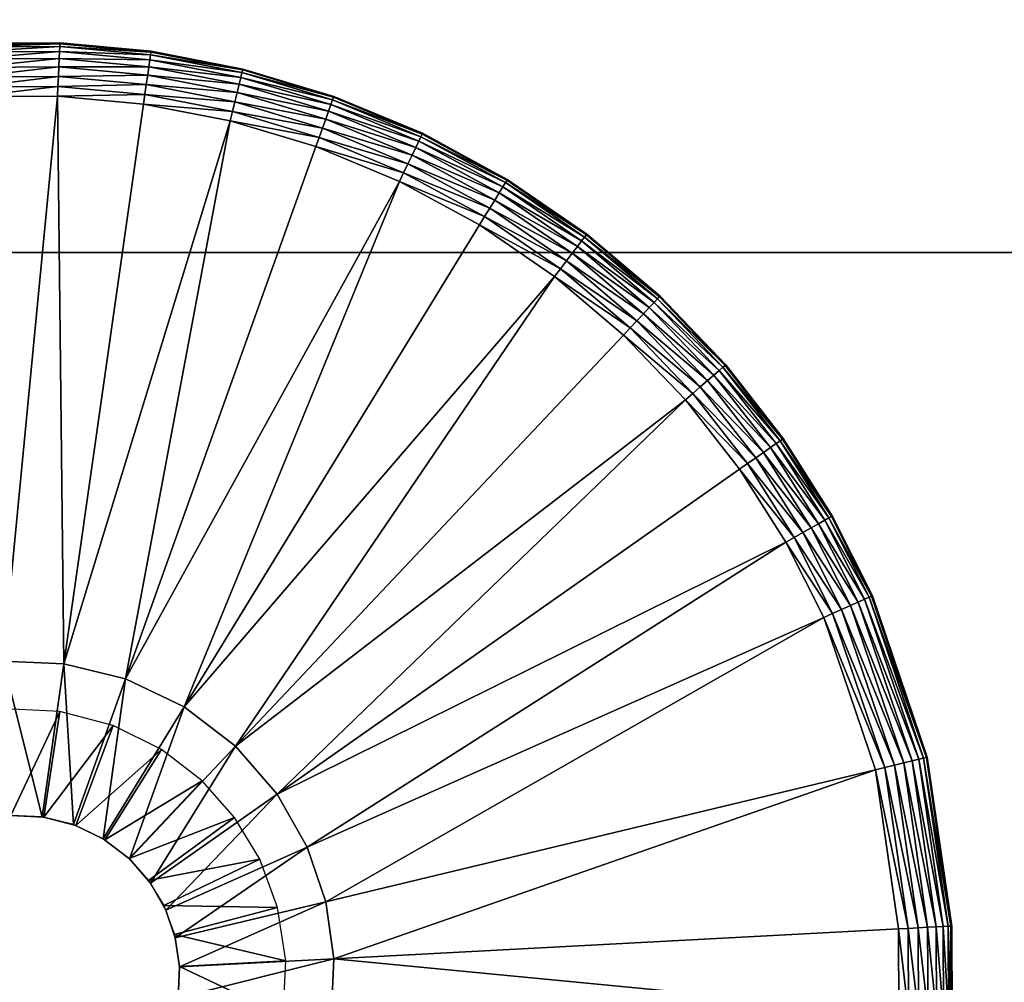
# Model space of a CAD drawing. Units: inches. Extents: x -28.8 to 28.8, y -32.3 to 23.6.
# Drawn here: x 6.7 to 7.4, y -15.7 to -15 of the extents above; entities that cross this region are included whole.
import ezdxf

# ---------------------------------------------------------------- set-up
doc = ezdxf.new("R2010")
doc.units = ezdxf.units.IN
doc.header["$MEASUREMENT"] = 0
for name, color, linetype in [('SEAT-BOTTOMSUPPORT', 5, 'Continuous'), ('SEAT-FABRICBOTTOM', 5, 'Continuous'), ('SEAT-FABRICTOP', 5, 'Continuous'), ('SEAT-GLIDE', 5, 'Continuous')]:
    doc.layers.add(name, color=color, linetype=linetype)

msp = doc.modelspace()

# ---------------------------------------------------------------- linework, layer by layer
at = {"layer": 'SEAT-BOTTOMSUPPORT'}
for points in [[(-12.94279, -15.14158, 0.4147), (12.81165, -15.14158, 0.4147), (14.5062, -13.54286, 0.4147), (-14.63734, -13.54286, 0.4147)], [(12.81165, -15.14158, 0.33596), (-12.94279, -15.14158, 0.33596), (-14.63734, -13.54286, 0.33596), (14.5062, -13.54286, 0.33596)], [(-11.0741, -16.53277, 0.4147), (10.94297, -16.53277, 0.4147), (12.81165, -15.14158, 0.4147), (-12.94279, -15.14158, 0.4147)], [(10.94297, -16.53277, 0.33596), (-11.0741, -16.53277, 0.33596), (-12.94279, -15.14158, 0.33596), (12.81165, -15.14158, 0.33596)]]:
    msp.add_3dface(points, dxfattribs=at)
at = {"layer": 'SEAT-FABRICBOTTOM'}
for points in [[(10.00943, -15.21859, 0.41377), (8.17498, -16.27771, 0.41377), (6.9031, -13.74521, 0.41377), (8.45214, -12.85087, 0.41377)], [(8.17498, -16.27771, 0.41377), (6.22998, -17.11671, 0.41377), (5.2607, -14.45367, 0.41377), (6.9031, -13.74521, 0.41377)]]:
    msp.add_3dface(points, dxfattribs=at)
at = {"layer": 'SEAT-FABRICTOP'}
for points in [[(8.55064, -13.00062, 18.95383), (6.98354, -13.90539, 18.95383), (8.05485, -16.03852, 18.77079), (9.86235, -14.99496, 18.77079)], [(6.98354, -13.90539, 18.95383), (5.322, -14.6221, 18.95383), (6.13843, -16.86518, 18.77079), (8.05485, -16.03852, 18.77079)]]:
    msp.add_3dface(points, dxfattribs=at)
at = {"layer": 'SEAT-GLIDE'}
for points in [[(6.68271, -14.98787, 0.03221), (6.68268, -14.98721, 0.03937), (6.74864, -14.98689, 0.03937)], [(6.68268, -14.98721, 0.57087), (6.74864, -14.98689, 0.03937), (6.68268, -14.98721, 0.03937)], [(6.74864, -14.98689, 0.57087), (6.74864, -14.98689, 0.03937), (6.68268, -14.98721, 0.57087)], [(6.68271, -14.98787, 0.03221), (6.74864, -14.98689, 0.03937), (6.74861, -14.98755, 0.03221)], [(6.74861, -14.98755, 0.03221), (6.68283, -14.98997, 0.02488), (6.68271, -14.98787, 0.03221)], [(6.68283, -14.98997, 0.02488), (6.74861, -14.98755, 0.03221), (6.74852, -14.98965, 0.02488)], [(6.74852, -14.98965, 0.02488), (6.68302, -14.99362, 0.01783), (6.68283, -14.98997, 0.02488)], [(6.68302, -14.99362, 0.01783), (6.74852, -14.98965, 0.02488), (6.74836, -14.9933, 0.01783)], [(6.74836, -14.9933, 0.01783), (6.68329, -14.99873, 0.01153), (6.68302, -14.99362, 0.01783)], [(6.68329, -14.99873, 0.01153), (6.74836, -14.9933, 0.01783), (6.74814, -14.99841, 0.01153)], [(6.81508, -14.99947, 0.01783), (6.74814, -14.99841, 0.01153), (6.74836, -14.9933, 0.01783)], [(6.8156, -14.99585, 0.02488), (6.74836, -14.9933, 0.01783), (6.74852, -14.98965, 0.02488)], [(6.74836, -14.9933, 0.01783), (6.8156, -14.99585, 0.02488), (6.81508, -14.99947, 0.01783)], [(6.81589, -14.99376, 0.03221), (6.74852, -14.98965, 0.02488), (6.74861, -14.98755, 0.03221)], [(6.74852, -14.98965, 0.02488), (6.81589, -14.99376, 0.03221), (6.8156, -14.99585, 0.02488)], [(6.74861, -14.98755, 0.03221), (6.74864, -14.98689, 0.03937), (6.81599, -14.99311, 0.03937)], [(6.74861, -14.98755, 0.03221), (6.81599, -14.99311, 0.03937), (6.81589, -14.99376, 0.03221)], [(6.81599, -14.99311, 0.57087), (6.74864, -14.98689, 0.03937), (6.74864, -14.98689, 0.57087)], [(6.74864, -14.98689, 0.03937), (6.81599, -14.99311, 0.57087), (6.81599, -14.99311, 0.03937)], [(6.81589, -14.99376, 0.03221), (6.81599, -14.99311, 0.03937), (6.88376, -15.00624, 0.03937)], [(6.81599, -14.99311, 0.03937), (6.88376, -15.00624, 0.57087), (6.88376, -15.00624, 0.03937)], [(6.81599, -14.99311, 0.03937), (6.81599, -14.99311, 0.57087), (6.88376, -15.00624, 0.57087)], [(6.74814, -14.99841, 0.01153), (6.68362, -15.00501, 0.00642), (6.68329, -14.99873, 0.01153)], [(6.68362, -15.00501, 0.00642), (6.74814, -14.99841, 0.01153), (6.74787, -15.0047, 0.00642)], [(6.81436, -15.00453, 0.01153), (6.74787, -15.0047, 0.00642), (6.74814, -14.99841, 0.01153)], [(6.74814, -14.99841, 0.01153), (6.81508, -14.99947, 0.01783), (6.81436, -15.00453, 0.01153)], [(6.88223, -15.01247, 0.01783), (6.81436, -15.00453, 0.01153), (6.81508, -14.99947, 0.01783)], [(6.8831, -15.00892, 0.02488), (6.81508, -14.99947, 0.01783), (6.8156, -14.99585, 0.02488)], [(6.81508, -14.99947, 0.01783), (6.8831, -15.00892, 0.02488), (6.88223, -15.01247, 0.01783)], [(6.8836, -15.00688, 0.03221), (6.8156, -14.99585, 0.02488), (6.81589, -14.99376, 0.03221)], [(6.8156, -14.99585, 0.02488), (6.8836, -15.00688, 0.03221), (6.8831, -15.00892, 0.02488)], [(6.81589, -14.99376, 0.03221), (6.88376, -15.00624, 0.03937), (6.8836, -15.00688, 0.03221)], [(6.74787, -15.0047, 0.00642), (6.68399, -15.01205, 0.00276), (6.68362, -15.00501, 0.00642)], [(6.68399, -15.01205, 0.00276), (6.74787, -15.0047, 0.00642), (6.74757, -15.01175, 0.00276)], [(6.81348, -15.01076, 0.00642), (6.74757, -15.01175, 0.00276), (6.74787, -15.0047, 0.00642)], [(6.74787, -15.0047, 0.00642), (6.81436, -15.00453, 0.01153), (6.81348, -15.01076, 0.00642)], [(6.881, -15.01744, 0.01153), (6.81348, -15.01076, 0.00642), (6.81436, -15.00453, 0.01153)], [(6.81436, -15.00453, 0.01153), (6.88223, -15.01247, 0.01783), (6.881, -15.01744, 0.01153)], [(6.95069, -15.02707, 0.03221), (6.8831, -15.00892, 0.02488), (6.8836, -15.00688, 0.03221)], [(6.8836, -15.00688, 0.03221), (6.88376, -15.00624, 0.03937), (6.95091, -15.02645, 0.03937)], [(6.8836, -15.00688, 0.03221), (6.95091, -15.02645, 0.03937), (6.95069, -15.02707, 0.03221)], [(6.88376, -15.00624, 0.03937), (6.95091, -15.02645, 0.57087), (6.95091, -15.02645, 0.03937)], [(6.88376, -15.00624, 0.03937), (6.88376, -15.00624, 0.57087), (6.95091, -15.02645, 0.57087)], [(6.74757, -15.01175, 0.00276), (6.68438, -15.01937, 0.00066), (6.68399, -15.01205, 0.00276)], [(6.68438, -15.01937, 0.00066), (6.74757, -15.01175, 0.00276), (6.74725, -15.01907, 0.00066)], [(6.81248, -15.01774, 0.00276), (6.74725, -15.01907, 0.00066), (6.74757, -15.01175, 0.00276)], [(6.74757, -15.01175, 0.00276), (6.81348, -15.01076, 0.00642), (6.81248, -15.01774, 0.00276)], [(6.8795, -15.02355, 0.00642), (6.81248, -15.01774, 0.00276), (6.81348, -15.01076, 0.00642)], [(6.81348, -15.01076, 0.00642), (6.881, -15.01744, 0.01153), (6.8795, -15.02355, 0.00642)], [(6.94875, -15.0325, 0.01783), (6.881, -15.01744, 0.01153), (6.88223, -15.01247, 0.01783)], [(6.94998, -15.02906, 0.02488), (6.88223, -15.01247, 0.01783), (6.8831, -15.00892, 0.02488)], [(6.88223, -15.01247, 0.01783), (6.94998, -15.02906, 0.02488), (6.94875, -15.0325, 0.01783)], [(6.8831, -15.00892, 0.02488), (6.95069, -15.02707, 0.03221), (6.94998, -15.02906, 0.02488)], [(6.74725, -15.01907, 0.00066), (6.68476, -15.02653), (6.68438, -15.01937, 0.00066)], [(6.74725, -15.01907, 0.00066), (6.74694, -15.02622), (6.68476, -15.02653)], [(6.81145, -15.025, 0.00066), (6.74694, -15.02622), (6.74725, -15.01907, 0.00066)], [(6.74725, -15.01907, 0.00066), (6.81248, -15.01774, 0.00276), (6.81145, -15.025, 0.00066)], [(6.87781, -15.0304, 0.00276), (6.81145, -15.025, 0.00066), (6.81248, -15.01774, 0.00276)], [(6.81248, -15.01774, 0.00276), (6.8795, -15.02355, 0.00642), (6.87781, -15.0304, 0.00276)], [(6.94703, -15.03731, 0.01153), (6.8795, -15.02355, 0.00642), (6.881, -15.01744, 0.01153)], [(6.881, -15.01744, 0.01153), (6.94875, -15.0325, 0.01783), (6.94703, -15.03731, 0.01153)], [(6.70676, -15.44327), (6.68476, -15.02653), (6.74694, -15.02622)], [(6.70676, -15.44327), (6.74694, -15.02622), (6.7517, -15.44526)], [(6.81145, -15.025, 0.00066), (6.81044, -15.03209), (6.74694, -15.02622)], [(6.7517, -15.44526), (6.74694, -15.02622), (6.81044, -15.03209)], [(6.87606, -15.03751, 0.00066), (6.81044, -15.03209), (6.81145, -15.025, 0.00066)], [(6.81145, -15.025, 0.00066), (6.87781, -15.0304, 0.00276), (6.87606, -15.03751, 0.00066)], [(6.94491, -15.04324, 0.00642), (6.87781, -15.0304, 0.00276), (6.8795, -15.02355, 0.00642)], [(6.8795, -15.02355, 0.00642), (6.94703, -15.03731, 0.01153), (6.94491, -15.04324, 0.00642)], [(7.01514, -15.0562, 0.02488), (6.94875, -15.0325, 0.01783), (6.94998, -15.02906, 0.02488)], [(7.01605, -15.0543, 0.03221), (6.94998, -15.02906, 0.02488), (6.95069, -15.02707, 0.03221)], [(6.94998, -15.02906, 0.02488), (7.01605, -15.0543, 0.03221), (7.01514, -15.0562, 0.02488)], [(6.95069, -15.02707, 0.03221), (6.95091, -15.02645, 0.03937), (7.01633, -15.05371, 0.03937)], [(6.95069, -15.02707, 0.03221), (7.01633, -15.05371, 0.03937), (7.01605, -15.0543, 0.03221)], [(6.95091, -15.02645, 0.03937), (7.01633, -15.05371, 0.57087), (7.01633, -15.05371, 0.03937)], [(6.95091, -15.02645, 0.03937), (6.95091, -15.02645, 0.57087), (7.01633, -15.05371, 0.57087)], [(6.7517, -15.44526), (6.81044, -15.03209), (6.87435, -15.04447)], [(6.87606, -15.03751, 0.00066), (6.87435, -15.04447), (6.81044, -15.03209)], [(6.94254, -15.04988, 0.00276), (6.87606, -15.03751, 0.00066), (6.87781, -15.0304, 0.00276)], [(6.87781, -15.0304, 0.00276), (6.94491, -15.04324, 0.00642), (6.94254, -15.04988, 0.00276)], [(7.01136, -15.06411, 0.01153), (6.94491, -15.04324, 0.00642), (6.94703, -15.03731, 0.01153)], [(7.01356, -15.0595, 0.01783), (6.94703, -15.03731, 0.01153), (6.94875, -15.0325, 0.01783)], [(6.94703, -15.03731, 0.01153), (7.01356, -15.0595, 0.01783), (7.01136, -15.06411, 0.01153)], [(6.94875, -15.0325, 0.01783), (7.01514, -15.0562, 0.02488), (7.01356, -15.0595, 0.01783)], [(6.7517, -15.44526), (6.87435, -15.04447), (6.79719, -15.4565)], [(6.79719, -15.4565), (6.87435, -15.04447), (6.93766, -15.06353)], [(6.94007, -15.05678, 0.00066), (6.87435, -15.04447), (6.87606, -15.03751, 0.00066)], [(6.94007, -15.05678, 0.00066), (6.93766, -15.06353), (6.87435, -15.04447)], [(6.87606, -15.03751, 0.00066), (6.94254, -15.04988, 0.00276), (6.94007, -15.05678, 0.00066)], [(7.00864, -15.06979, 0.00642), (6.94254, -15.04988, 0.00276), (6.94491, -15.04324, 0.00642)], [(6.94491, -15.04324, 0.00642), (7.01136, -15.06411, 0.01153), (7.00864, -15.06979, 0.00642)], [(7.0056, -15.07615, 0.00276), (6.94007, -15.05678, 0.00066), (6.94254, -15.04988, 0.00276)], [(6.94254, -15.04988, 0.00276), (7.00864, -15.06979, 0.00642), (7.0056, -15.07615, 0.00276)], [(7.00243, -15.08276, 0.00066), (6.93766, -15.06353), (6.94007, -15.05678, 0.00066)], [(6.94007, -15.05678, 0.00066), (7.0056, -15.07615, 0.00276), (7.00243, -15.08276, 0.00066)], [(7.07749, -15.0901, 0.02488), (7.01356, -15.0595, 0.01783), (7.01514, -15.0562, 0.02488)], [(7.07859, -15.0883, 0.03221), (7.01514, -15.0562, 0.02488), (7.01605, -15.0543, 0.03221)], [(7.01514, -15.0562, 0.02488), (7.07859, -15.0883, 0.03221), (7.07749, -15.0901, 0.02488)], [(7.01605, -15.0543, 0.03221), (7.01633, -15.05371, 0.03937), (7.07893, -15.08774, 0.03937)], [(7.01605, -15.0543, 0.03221), (7.07893, -15.08774, 0.03937), (7.07859, -15.0883, 0.03221)], [(7.01633, -15.05371, 0.03937), (7.07893, -15.08774, 0.57087), (7.07893, -15.08774, 0.03937)], [(7.01633, -15.05371, 0.03937), (7.01633, -15.05371, 0.57087), (7.07893, -15.08774, 0.57087)], [(6.79719, -15.4565), (6.93766, -15.06353), (6.99934, -15.08922)], [(7.00243, -15.08276, 0.00066), (6.99934, -15.08922), (6.93766, -15.06353)], [(7.07291, -15.09757, 0.01153), (7.00864, -15.06979, 0.00642), (7.01136, -15.06411, 0.01153)], [(7.07558, -15.09321, 0.01783), (7.01136, -15.06411, 0.01153), (7.01356, -15.0595, 0.01783)], [(7.01136, -15.06411, 0.01153), (7.07558, -15.09321, 0.01783), (7.07291, -15.09757, 0.01153)], [(7.01356, -15.0595, 0.01783), (7.07749, -15.0901, 0.02488), (7.07558, -15.09321, 0.01783)], [(7.06962, -15.10294, 0.00642), (7.0056, -15.07615, 0.00276), (7.00864, -15.06979, 0.00642)], [(7.00864, -15.06979, 0.00642), (7.07291, -15.09757, 0.01153), (7.06962, -15.10294, 0.00642)], [(7.06593, -15.10895, 0.00276), (7.00243, -15.08276, 0.00066), (7.0056, -15.07615, 0.00276)], [(7.0056, -15.07615, 0.00276), (7.06962, -15.10294, 0.00642), (7.06593, -15.10895, 0.00276)], [(7.06211, -15.1152, 0.00066), (6.99934, -15.08922), (7.00243, -15.08276, 0.00066)], [(7.00243, -15.08276, 0.00066), (7.06593, -15.10895, 0.00276), (7.06211, -15.1152, 0.00066)], [(7.07859, -15.0883, 0.03221), (7.07893, -15.08774, 0.03937), (7.13768, -15.12805, 0.03937)], [(7.07893, -15.08774, 0.03937), (7.13768, -15.12805, 0.57087), (7.13768, -15.12805, 0.03937)], [(7.07893, -15.08774, 0.03937), (7.07893, -15.08774, 0.57087), (7.13768, -15.12805, 0.57087)], [(6.79719, -15.4565), (6.99934, -15.08922), (6.84035, -15.47716)], [(6.84035, -15.47716), (6.99934, -15.08922), (7.05836, -15.12131)], [(7.06211, -15.1152, 0.00066), (7.05836, -15.12131), (6.99934, -15.08922)], [(7.13378, -15.13315, 0.01783), (7.07291, -15.09757, 0.01153), (7.07558, -15.09321, 0.01783)], [(7.136, -15.13025, 0.02488), (7.07558, -15.09321, 0.01783), (7.07749, -15.0901, 0.02488)], [(7.07558, -15.09321, 0.01783), (7.136, -15.13025, 0.02488), (7.13378, -15.13315, 0.01783)], [(7.13728, -15.12857, 0.03221), (7.07749, -15.0901, 0.02488), (7.07859, -15.0883, 0.03221)], [(7.07749, -15.0901, 0.02488), (7.13728, -15.12857, 0.03221), (7.136, -15.13025, 0.02488)], [(7.07859, -15.0883, 0.03221), (7.13768, -15.12805, 0.03937), (7.13728, -15.12857, 0.03221)], [(7.13067, -15.13721, 0.01153), (7.06962, -15.10294, 0.00642), (7.07291, -15.09757, 0.01153)], [(7.07291, -15.09757, 0.01153), (7.13378, -15.13315, 0.01783), (7.13067, -15.13721, 0.01153)], [(7.12256, -15.14781, 0.00276), (7.06211, -15.1152, 0.00066), (7.06593, -15.10895, 0.00276)], [(7.12685, -15.14221, 0.00642), (7.06593, -15.10895, 0.00276), (7.06962, -15.10294, 0.00642)], [(7.06593, -15.10895, 0.00276), (7.12685, -15.14221, 0.00642), (7.12256, -15.14781, 0.00276)], [(7.06962, -15.10294, 0.00642), (7.13067, -15.13721, 0.01153), (7.12685, -15.14221, 0.00642)], [(7.11811, -15.15363, 0.00066), (7.05836, -15.12131), (7.06211, -15.1152, 0.00066)], [(7.06211, -15.1152, 0.00066), (7.12256, -15.14781, 0.00276), (7.11811, -15.15363, 0.00066)], [(6.84035, -15.47716), (7.05836, -15.12131), (7.11375, -15.15932)], [(7.11811, -15.15363, 0.00066), (7.11375, -15.15932), (7.05836, -15.12131)], [(7.18978, -15.17597, 0.02488), (7.13378, -15.13315, 0.01783), (7.136, -15.13025, 0.02488)], [(7.19122, -15.17443, 0.03221), (7.136, -15.13025, 0.02488), (7.13728, -15.12857, 0.03221)], [(7.136, -15.13025, 0.02488), (7.19122, -15.17443, 0.03221), (7.18978, -15.17597, 0.02488)], [(7.13728, -15.12857, 0.03221), (7.13768, -15.12805, 0.03937), (7.19167, -15.17396, 0.03937)], [(7.13728, -15.12857, 0.03221), (7.19167, -15.17396, 0.03937), (7.19122, -15.17443, 0.03221)], [(7.13768, -15.12805, 0.03937), (7.19167, -15.17396, 0.57087), (7.19167, -15.17396, 0.03937)], [(7.13768, -15.12805, 0.03937), (7.13768, -15.12805, 0.57087), (7.19167, -15.17396, 0.57087)], [(7.18376, -15.18235, 0.01153), (7.12685, -15.14221, 0.00642), (7.13067, -15.13721, 0.01153)], [(7.18727, -15.17863, 0.01783), (7.13067, -15.13721, 0.01153), (7.13378, -15.13315, 0.01783)], [(7.13067, -15.13721, 0.01153), (7.18727, -15.17863, 0.01783), (7.18376, -15.18235, 0.01153)], [(7.13378, -15.13315, 0.01783), (7.18978, -15.17597, 0.02488), (7.18727, -15.17863, 0.01783)], [(7.17944, -15.18693, 0.00642), (7.12256, -15.14781, 0.00276), (7.12685, -15.14221, 0.00642)], [(7.12685, -15.14221, 0.00642), (7.18376, -15.18235, 0.01153), (7.17944, -15.18693, 0.00642)], [(7.17461, -15.19206, 0.00276), (7.11811, -15.15363, 0.00066), (7.12256, -15.14781, 0.00276)], [(7.12256, -15.14781, 0.00276), (7.17944, -15.18693, 0.00642), (7.17461, -15.19206, 0.00276)], [(6.84035, -15.47716), (7.11375, -15.15932), (6.87836, -15.50623)], [(6.87836, -15.50623), (7.11375, -15.15932), (7.16466, -15.2026)], [(7.16958, -15.19739, 0.00066), (7.11375, -15.15932), (7.11811, -15.15363, 0.00066)], [(7.16958, -15.19739, 0.00066), (7.16466, -15.2026), (7.11375, -15.15932)], [(7.11811, -15.15363, 0.00066), (7.17461, -15.19206, 0.00276), (7.16958, -15.19739, 0.00066)], [(7.23968, -15.22503, 0.03221), (7.18978, -15.17597, 0.02488), (7.19122, -15.17443, 0.03221)], [(7.19122, -15.17443, 0.03221), (7.19167, -15.17396, 0.03937), (7.24018, -15.2246, 0.03937)], [(7.19122, -15.17443, 0.03221), (7.24018, -15.2246, 0.03937), (7.23968, -15.22503, 0.03221)], [(7.19167, -15.17396, 0.03937), (7.24018, -15.2246, 0.57087), (7.24018, -15.2246, 0.03937)], [(7.19167, -15.17396, 0.03937), (7.19167, -15.17396, 0.57087), (7.24018, -15.2246, 0.57087)], [(7.23146, -15.23214, 0.01153), (7.17944, -15.18693, 0.00642), (7.18376, -15.18235, 0.01153)], [(7.23533, -15.2288, 0.01783), (7.18376, -15.18235, 0.01153), (7.18727, -15.17863, 0.01783)], [(7.18376, -15.18235, 0.01153), (7.23533, -15.2288, 0.01783), (7.23146, -15.23214, 0.01153)], [(7.23809, -15.22641, 0.02488), (7.18727, -15.17863, 0.01783), (7.18978, -15.17597, 0.02488)], [(7.18727, -15.17863, 0.01783), (7.23809, -15.22641, 0.02488), (7.23533, -15.2288, 0.01783)], [(7.18978, -15.17597, 0.02488), (7.23968, -15.22503, 0.03221), (7.23809, -15.22641, 0.02488)], [(7.2267, -15.23626, 0.00642), (7.17461, -15.19206, 0.00276), (7.17944, -15.18693, 0.00642)], [(7.17944, -15.18693, 0.00642), (7.23146, -15.23214, 0.01153), (7.2267, -15.23626, 0.00642)], [(7.22136, -15.24087, 0.00276), (7.16958, -15.19739, 0.00066), (7.17461, -15.19206, 0.00276)], [(7.17461, -15.19206, 0.00276), (7.2267, -15.23626, 0.00642), (7.22136, -15.24087, 0.00276)], [(6.87836, -15.50623), (7.16466, -15.2026), (7.2104, -15.25035)], [(7.21582, -15.24566, 0.00066), (7.16466, -15.2026), (7.16958, -15.19739, 0.00066)], [(7.21582, -15.24566, 0.00066), (7.2104, -15.25035), (7.16466, -15.2026)], [(7.16958, -15.19739, 0.00066), (7.22136, -15.24087, 0.00276), (7.21582, -15.24566, 0.00066)], [(7.28212, -15.2794, 0.03221), (7.23809, -15.22641, 0.02488), (7.23968, -15.22503, 0.03221)], [(7.23968, -15.22503, 0.03221), (7.24018, -15.2246, 0.03937), (7.28266, -15.27902, 0.03937)], [(7.23968, -15.22503, 0.03221), (7.28266, -15.27902, 0.03937), (7.28212, -15.2794, 0.03221)], [(7.24018, -15.2246, 0.03937), (7.28266, -15.27902, 0.57087), (7.28266, -15.27902, 0.03937)], [(7.24018, -15.2246, 0.03937), (7.24018, -15.2246, 0.57087), (7.28266, -15.27902, 0.57087)], [(7.27323, -15.28565, 0.01153), (7.2267, -15.23626, 0.00642), (7.23146, -15.23214, 0.01153)], [(7.27741, -15.28271, 0.01783), (7.23146, -15.23214, 0.01153), (7.23533, -15.2288, 0.01783)], [(7.23146, -15.23214, 0.01153), (7.27741, -15.28271, 0.01783), (7.27323, -15.28565, 0.01153)], [(7.2804, -15.28061, 0.02488), (7.23533, -15.2288, 0.01783), (7.23809, -15.22641, 0.02488)], [(7.23533, -15.2288, 0.01783), (7.2804, -15.28061, 0.02488), (7.27741, -15.28271, 0.01783)], [(7.23809, -15.22641, 0.02488), (7.28212, -15.2794, 0.03221), (7.2804, -15.28061, 0.02488)], [(7.26808, -15.28927, 0.00642), (7.22136, -15.24087, 0.00276), (7.2267, -15.23626, 0.00642)], [(7.2267, -15.23626, 0.00642), (7.27323, -15.28565, 0.01153), (7.26808, -15.28927, 0.00642)], [(7.25631, -15.29754, 0.00066), (7.2104, -15.25035), (7.21582, -15.24566, 0.00066)], [(7.26231, -15.29332, 0.00276), (7.21582, -15.24566, 0.00066), (7.22136, -15.24087, 0.00276)], [(7.21582, -15.24566, 0.00066), (7.26231, -15.29332, 0.00276), (7.25631, -15.29754, 0.00066)], [(7.22136, -15.24087, 0.00276), (7.26808, -15.28927, 0.00642), (7.26231, -15.29332, 0.00276)], [(6.87836, -15.50623), (7.2104, -15.25035), (6.90904, -15.54165)], [(6.90904, -15.54165), (7.2104, -15.25035), (7.25045, -15.30166)], [(7.25631, -15.29754, 0.00066), (7.25045, -15.30166), (7.2104, -15.25035)], [(7.31321, -15.33935, 0.01783), (7.27323, -15.28565, 0.01153), (7.27741, -15.28271, 0.01783)], [(7.31639, -15.33755, 0.02488), (7.27741, -15.28271, 0.01783), (7.2804, -15.28061, 0.02488)], [(7.27741, -15.28271, 0.01783), (7.31639, -15.33755, 0.02488), (7.31321, -15.33935, 0.01783)], [(7.31822, -15.33651, 0.03221), (7.2804, -15.28061, 0.02488), (7.28212, -15.2794, 0.03221)], [(7.2804, -15.28061, 0.02488), (7.31822, -15.33651, 0.03221), (7.31639, -15.33755, 0.02488)], [(7.28212, -15.2794, 0.03221), (7.28266, -15.27902, 0.03937), (7.31879, -15.33619, 0.03937)], [(7.28212, -15.2794, 0.03221), (7.31879, -15.33619, 0.03937), (7.31822, -15.33651, 0.03221)], [(7.28266, -15.27902, 0.03937), (7.31879, -15.33619, 0.57087), (7.31879, -15.33619, 0.03937)], [(7.28266, -15.27902, 0.03937), (7.28266, -15.27902, 0.57087), (7.31879, -15.33619, 0.57087)], [(7.30327, -15.34496, 0.00642), (7.26231, -15.29332, 0.00276), (7.26808, -15.28927, 0.00642)], [(7.30875, -15.34187, 0.01153), (7.26808, -15.28927, 0.00642), (7.27323, -15.28565, 0.01153)], [(7.26808, -15.28927, 0.00642), (7.30875, -15.34187, 0.01153), (7.30327, -15.34496, 0.00642)], [(7.27323, -15.28565, 0.01153), (7.31321, -15.33935, 0.01783), (7.30875, -15.34187, 0.01153)], [(7.29075, -15.35204, 0.00066), (7.25045, -15.30166), (7.25631, -15.29754, 0.00066)], [(7.29713, -15.34843, 0.00276), (7.25631, -15.29754, 0.00066), (7.26231, -15.29332, 0.00276)], [(7.25631, -15.29754, 0.00066), (7.29713, -15.34843, 0.00276), (7.29075, -15.35204, 0.00066)], [(7.26231, -15.29332, 0.00276), (7.30327, -15.34496, 0.00642), (7.29713, -15.34843, 0.00276)], [(6.90904, -15.54165), (7.25045, -15.30166), (7.28452, -15.35557)], [(7.29075, -15.35204, 0.00066), (7.28452, -15.35557), (7.25045, -15.30166)], [(7.33793, -15.39979, 0.01153), (7.30327, -15.34496, 0.00642), (7.30875, -15.34187, 0.01153)], [(7.3426, -15.39771, 0.01783), (7.30875, -15.34187, 0.01153), (7.31321, -15.33935, 0.01783)], [(7.30875, -15.34187, 0.01153), (7.3426, -15.39771, 0.01783), (7.33793, -15.39979, 0.01153)], [(7.34594, -15.39622, 0.02488), (7.31321, -15.33935, 0.01783), (7.31639, -15.33755, 0.02488)], [(7.31321, -15.33935, 0.01783), (7.34594, -15.39622, 0.02488), (7.3426, -15.39771, 0.01783)], [(7.34786, -15.39537, 0.03221), (7.31639, -15.33755, 0.02488), (7.31822, -15.33651, 0.03221)], [(7.31639, -15.33755, 0.02488), (7.34786, -15.39537, 0.03221), (7.34594, -15.39622, 0.02488)], [(7.31822, -15.33651, 0.03221), (7.31879, -15.33619, 0.03937), (7.34846, -15.3951, 0.03937)], [(7.31822, -15.33651, 0.03221), (7.34846, -15.3951, 0.03937), (7.34786, -15.39537, 0.03221)], [(7.31879, -15.33619, 0.03937), (7.34846, -15.3951, 0.57087), (7.34846, -15.3951, 0.03937)], [(7.31879, -15.33619, 0.03937), (7.31879, -15.33619, 0.57087), (7.34846, -15.3951, 0.57087)], [(7.32573, -15.40521, 0.00276), (7.29075, -15.35204, 0.00066), (7.29713, -15.34843, 0.00276)], [(7.33218, -15.40235, 0.00642), (7.29713, -15.34843, 0.00276), (7.30327, -15.34496, 0.00642)], [(7.29713, -15.34843, 0.00276), (7.33218, -15.40235, 0.00642), (7.32573, -15.40521, 0.00276)], [(7.30327, -15.34496, 0.00642), (7.33793, -15.39979, 0.01153), (7.33218, -15.40235, 0.00642)], [(6.90904, -15.54165), (7.28452, -15.35557), (6.93122, -15.58078)], [(6.93122, -15.58078), (7.28452, -15.35557), (7.3125, -15.41111)], [(7.31904, -15.40819, 0.00066), (7.28452, -15.35557), (7.29075, -15.35204, 0.00066)], [(7.31904, -15.40819, 0.00066), (7.3125, -15.41111), (7.28452, -15.35557)], [(7.29075, -15.35204, 0.00066), (7.32573, -15.40521, 0.00276), (7.31904, -15.40819, 0.00066)], [(7.37772, -15.51701, 0.01153), (7.33218, -15.40235, 0.00642), (7.33793, -15.39979, 0.01153)], [(7.38269, -15.51581, 0.01783), (7.33793, -15.39979, 0.01153), (7.3426, -15.39771, 0.01783)], [(7.33793, -15.39979, 0.01153), (7.38269, -15.51581, 0.01783), (7.37772, -15.51701, 0.01153)], [(7.38624, -15.51496, 0.02488), (7.3426, -15.39771, 0.01783), (7.34594, -15.39622, 0.02488)], [(7.3426, -15.39771, 0.01783), (7.38624, -15.51496, 0.02488), (7.38269, -15.51581, 0.01783)], [(7.38829, -15.51447, 0.03221), (7.34594, -15.39622, 0.02488), (7.34786, -15.39537, 0.03221)], [(7.34594, -15.39622, 0.02488), (7.38829, -15.51447, 0.03221), (7.38624, -15.51496, 0.02488)], [(7.34786, -15.39537, 0.03221), (7.34846, -15.3951, 0.03937), (7.38893, -15.51431, 0.03937)], [(7.34786, -15.39537, 0.03221), (7.38893, -15.51431, 0.03937), (7.38829, -15.51447, 0.03221)], [(7.34846, -15.3951, 0.03937), (7.38893, -15.51431, 0.57087), (7.38893, -15.51431, 0.03937)], [(7.34846, -15.3951, 0.03937), (7.34846, -15.3951, 0.57087), (7.38893, -15.51431, 0.57087)], [(7.36474, -15.52013, 0.00276), (7.31904, -15.40819, 0.00066), (7.32573, -15.40521, 0.00276)], [(7.3716, -15.51848, 0.00642), (7.32573, -15.40521, 0.00276), (7.33218, -15.40235, 0.00642)], [(7.32573, -15.40521, 0.00276), (7.3716, -15.51848, 0.00642), (7.36474, -15.52013, 0.00276)], [(7.33218, -15.40235, 0.00642), (7.37772, -15.51701, 0.01153), (7.3716, -15.51848, 0.00642)], [(6.93122, -15.58078), (7.3125, -15.41111), (6.94487, -15.62098)], [(6.94487, -15.62098), (7.3125, -15.41111), (7.35065, -15.52351)], [(7.35761, -15.52184, 0.00066), (7.3125, -15.41111), (7.31904, -15.40819, 0.00066)], [(7.35761, -15.52184, 0.00066), (7.35065, -15.52351), (7.3125, -15.41111)], [(7.31904, -15.40819, 0.00066), (7.36474, -15.52013, 0.00276), (7.35761, -15.52184, 0.00066)], [(6.7517, -15.44526, 0.23622), (6.70676, -15.44327), (6.7517, -15.44526)], [(6.70676, -15.44327, 0.23622), (6.70676, -15.44327), (6.7517, -15.44526, 0.23622)], [(6.73563, -15.55829, 0.23622), (6.70676, -15.44327, 0.23622), (6.7517, -15.44526, 0.23622)], [(6.71278, -15.55728, 0.23622), (6.70676, -15.44327, 0.23622), (6.73563, -15.55829, 0.23622)], [(6.73563, -15.55829, 0.23622), (6.7517, -15.44526, 0.23622), (6.75876, -15.56401, 0.23622)], [(6.79719, -15.4565, 0.23622), (6.7517, -15.44526), (6.79719, -15.4565)], [(6.7517, -15.44526, 0.23622), (6.7517, -15.44526), (6.79719, -15.4565, 0.23622)], [(6.75876, -15.56401, 0.23622), (6.7517, -15.44526, 0.23622), (6.79719, -15.4565, 0.23622)], [(6.75876, -15.56401, 0.23622), (6.79719, -15.4565, 0.23622), (6.78071, -15.57452, 0.23622)], [(6.78071, -15.57452, 0.23622), (6.79719, -15.4565, 0.23622), (6.84035, -15.47716, 0.23622)], [(6.84035, -15.47716, 0.23622), (6.79719, -15.4565), (6.84035, -15.47716)], [(6.79719, -15.4565, 0.23622), (6.79719, -15.4565), (6.84035, -15.47716, 0.23622)], [(6.71255, -15.5573, 0.23622), (6.74876, -15.48064, 0.23622), (6.70825, -15.47867, 0.23622)], [(6.73686, -15.55848, 0.23622), (6.74876, -15.48064, 0.23622), (6.71255, -15.5573, 0.23622)], [(6.73686, -15.55848, 0.23622), (6.788, -15.49086, 0.23622), (6.74876, -15.48064, 0.23622)], [(6.78071, -15.57452, 0.23622), (6.84035, -15.47716, 0.23622), (6.80004, -15.5893, 0.23622)], [(6.80004, -15.5893, 0.23622), (6.84035, -15.47716, 0.23622), (6.87836, -15.50623, 0.23622)], [(6.87836, -15.50623, 0.23622), (6.84035, -15.47716), (6.87836, -15.50623)], [(6.84035, -15.47716, 0.23622), (6.84035, -15.47716), (6.87836, -15.50623, 0.23622)], [(6.7604, -15.56461, 0.23622), (6.788, -15.49086, 0.23622), (6.73686, -15.55848, 0.23622)], [(6.7604, -15.56461, 0.23622), (6.8236, -15.50846, 0.23622), (6.788, -15.49086, 0.23622)], [(6.78176, -15.57517, 0.23622), (6.8236, -15.50846, 0.23622), (6.7604, -15.56461, 0.23622)], [(6.78176, -15.57517, 0.23622), (6.85378, -15.53175, 0.23622), (6.8236, -15.50846, 0.23622)], [(6.80004, -15.5893, 0.23622), (6.87836, -15.50623, 0.23622), (6.81563, -15.60731, 0.23622)], [(6.81563, -15.60731, 0.23622), (6.87836, -15.50623, 0.23622), (6.90904, -15.54165, 0.23622)], [(6.90904, -15.54165, 0.23622), (6.87836, -15.50623), (6.90904, -15.54165)], [(6.87836, -15.50623, 0.23622), (6.87836, -15.50623), (6.90904, -15.54165, 0.23622)], [(7.39551, -15.63951, 0.01153), (7.3716, -15.51848, 0.00642), (7.37772, -15.51701, 0.01153)], [(7.40062, -15.63924, 0.01783), (7.37772, -15.51701, 0.01153), (7.38269, -15.51581, 0.01783)], [(7.37772, -15.51701, 0.01153), (7.40062, -15.63924, 0.01783), (7.39551, -15.63951, 0.01153)], [(7.40426, -15.63905, 0.02488), (7.38269, -15.51581, 0.01783), (7.38624, -15.51496, 0.02488)], [(7.38269, -15.51581, 0.01783), (7.40426, -15.63905, 0.02488), (7.40062, -15.63924, 0.01783)], [(7.40637, -15.63894, 0.03221), (7.38624, -15.51496, 0.02488), (7.38829, -15.51447, 0.03221)], [(7.38624, -15.51496, 0.02488), (7.40637, -15.63894, 0.03221), (7.40426, -15.63905, 0.02488)], [(7.38829, -15.51447, 0.03221), (7.38893, -15.51431, 0.03937), (7.40703, -15.6389, 0.03937)], [(7.38829, -15.51447, 0.03221), (7.40703, -15.6389, 0.03937), (7.40637, -15.63894, 0.03221)], [(7.38893, -15.51431, 0.03937), (7.40703, -15.6389, 0.57087), (7.40703, -15.6389, 0.03937)], [(7.38893, -15.51431, 0.03937), (7.38893, -15.51431, 0.57087), (7.40703, -15.6389, 0.57087)], [(6.94487, -15.62098), (7.35065, -15.52351), (6.95097, -15.66298)], [(6.95097, -15.66298), (7.35065, -15.52351), (7.36771, -15.64098)], [(7.37486, -15.6406, 0.00066), (7.35065, -15.52351), (7.35761, -15.52184, 0.00066)], [(7.37486, -15.6406, 0.00066), (7.36771, -15.64098), (7.35065, -15.52351)], [(7.38218, -15.64021, 0.00276), (7.35761, -15.52184, 0.00066), (7.36474, -15.52013, 0.00276)], [(7.35761, -15.52184, 0.00066), (7.38218, -15.64021, 0.00276), (7.37486, -15.6406, 0.00066)], [(7.38922, -15.63984, 0.00642), (7.36474, -15.52013, 0.00276), (7.3716, -15.51848, 0.00642)], [(7.36474, -15.52013, 0.00276), (7.38922, -15.63984, 0.00642), (7.38218, -15.64021, 0.00276)], [(7.3716, -15.51848, 0.00642), (7.39551, -15.63951, 0.01153), (7.38922, -15.63984, 0.00642)], [(6.79987, -15.58914, 0.23622), (6.85378, -15.53175, 0.23622), (6.78176, -15.57517, 0.23622)], [(6.79987, -15.58914, 0.23622), (6.87764, -15.55867, 0.23622), (6.85378, -15.53175, 0.23622)], [(6.81563, -15.60731, 0.23622), (6.90904, -15.54165, 0.23622), (6.82691, -15.62721, 0.23622)], [(6.82691, -15.62721, 0.23622), (6.90904, -15.54165, 0.23622), (6.93122, -15.58078, 0.23622)], [(6.93122, -15.58078, 0.23622), (6.90904, -15.54165), (6.93122, -15.58078)], [(6.90904, -15.54165, 0.23622), (6.90904, -15.54165), (6.93122, -15.58078, 0.23622)], [(6.71278, -15.55728, 0.57087), (6.73563, -15.55829, 0.23622), (6.73563, -15.55829, 0.57087)], [(6.71278, -15.55728, 0.57087), (6.71278, -15.55728, 0.23622), (6.73563, -15.55829, 0.23622)], [(6.73563, -15.55829, 0.57087), (6.75876, -15.56401, 0.23622), (6.75876, -15.56401, 0.57087)], [(6.73563, -15.55829, 0.57087), (6.73563, -15.55829, 0.23622), (6.75876, -15.56401, 0.23622)], [(6.81419, -15.60529, 0.23622), (6.87764, -15.55867, 0.23622), (6.79987, -15.58914, 0.23622)], [(6.81419, -15.60529, 0.23622), (6.8962, -15.58948, 0.23622), (6.87764, -15.55867, 0.23622)], [(6.75876, -15.56401, 0.57087), (6.78071, -15.57452, 0.23622), (6.78071, -15.57452, 0.57087)], [(6.75876, -15.56401, 0.57087), (6.75876, -15.56401, 0.23622), (6.78071, -15.57452, 0.23622)], [(6.78071, -15.57452, 0.57087), (6.80004, -15.5893, 0.23622), (6.80004, -15.5893, 0.57087)], [(6.78071, -15.57452, 0.57087), (6.78071, -15.57452, 0.23622), (6.80004, -15.5893, 0.23622)], [(6.82691, -15.62721, 0.23622), (6.93122, -15.58078, 0.23622), (6.83385, -15.64764, 0.23622)], [(6.83385, -15.64764, 0.23622), (6.93122, -15.58078, 0.23622), (6.94487, -15.62098, 0.23622)], [(6.94487, -15.62098, 0.23622), (6.93122, -15.58078), (6.94487, -15.62098)], [(6.93122, -15.58078, 0.23622), (6.93122, -15.58078), (6.94487, -15.62098, 0.23622)], [(6.80004, -15.5893, 0.57087), (6.81563, -15.60731, 0.23622), (6.81563, -15.60731, 0.57087)], [(6.80004, -15.5893, 0.57087), (6.80004, -15.5893, 0.23622), (6.81563, -15.60731, 0.23622)], [(6.82532, -15.62378, 0.23622), (6.8962, -15.58948, 0.23622), (6.81419, -15.60529, 0.23622)], [(6.82532, -15.62378, 0.23622), (6.90941, -15.62525, 0.23622), (6.8962, -15.58948, 0.23622)], [(6.81563, -15.60731, 0.57087), (6.82691, -15.62721, 0.23622), (6.82691, -15.62721, 0.57087)], [(6.81563, -15.60731, 0.57087), (6.81563, -15.60731, 0.23622), (6.82691, -15.62721, 0.23622)], [(6.83325, -15.64524, 0.23622), (6.90941, -15.62525, 0.23622), (6.82532, -15.62378, 0.23622)], [(6.83325, -15.64524, 0.23622), (6.91556, -15.66448, 0.23622), (6.90941, -15.62525, 0.23622)], [(6.83385, -15.64764, 0.23622), (6.94487, -15.62098, 0.23622), (6.83695, -15.669, 0.23622)], [(6.83695, -15.669, 0.23622), (6.94487, -15.62098, 0.23622), (6.95097, -15.66298, 0.23622)], [(6.95097, -15.66298, 0.23622), (6.94487, -15.62098), (6.95097, -15.66298)], [(6.94487, -15.62098, 0.23622), (6.94487, -15.62098), (6.95097, -15.66298, 0.23622)], [(6.82691, -15.62721, 0.57087), (6.83385, -15.64764, 0.23622), (6.83385, -15.64764, 0.57087)], [(6.82691, -15.62721, 0.57087), (6.82691, -15.62721, 0.23622), (6.83385, -15.64764, 0.23622)], [(7.38249, -15.70379, 0.00276), (7.37486, -15.6406, 0.00066), (7.38218, -15.64021, 0.00276)], [(7.38954, -15.70409, 0.00642), (7.38218, -15.64021, 0.00276), (7.38922, -15.63984, 0.00642)], [(7.38218, -15.64021, 0.00276), (7.38954, -15.70409, 0.00642), (7.38249, -15.70379, 0.00276)], [(7.39583, -15.70436, 0.01153), (7.38922, -15.63984, 0.00642), (7.39551, -15.63951, 0.01153)], [(7.38922, -15.63984, 0.00642), (7.39583, -15.70436, 0.01153), (7.38954, -15.70409, 0.00642)], [(7.40094, -15.70458, 0.01783), (7.39551, -15.63951, 0.01153), (7.40062, -15.63924, 0.01783)], [(7.39551, -15.63951, 0.01153), (7.40094, -15.70458, 0.01783), (7.39583, -15.70436, 0.01153)], [(7.40458, -15.70474, 0.02488), (7.40062, -15.63924, 0.01783), (7.40426, -15.63905, 0.02488)], [(7.40062, -15.63924, 0.01783), (7.40458, -15.70474, 0.02488), (7.40094, -15.70458, 0.01783)], [(7.40669, -15.70483, 0.03221), (7.40426, -15.63905, 0.02488), (7.40637, -15.63894, 0.03221)], [(7.40426, -15.63905, 0.02488), (7.40669, -15.70483, 0.03221), (7.40458, -15.70474, 0.02488)], [(7.40637, -15.63894, 0.03221), (7.40703, -15.6389, 0.03937), (7.40669, -15.70483, 0.03221)], [(7.40669, -15.70483, 0.03221), (7.40703, -15.6389, 0.03937), (7.40735, -15.70486, 0.03937)], [(7.40703, -15.6389, 0.03937), (7.40735, -15.70486, 0.57087), (7.40735, -15.70486, 0.03937)], [(7.40703, -15.6389, 0.03937), (7.40703, -15.6389, 0.57087), (7.40735, -15.70486, 0.57087)], [(6.83694, -15.66878, 0.23622), (6.91556, -15.66448, 0.23622), (6.83325, -15.64524, 0.23622)], [(6.83385, -15.64764, 0.57087), (6.83695, -15.669, 0.23622), (6.83695, -15.669, 0.57087)], [(6.83385, -15.64764, 0.57087), (6.83385, -15.64764, 0.23622), (6.83695, -15.669, 0.23622)], [(6.95097, -15.66298), (7.36771, -15.64098), (7.36801, -15.70317)], [(7.37517, -15.70348, 0.00066), (7.36771, -15.64098), (7.37486, -15.6406, 0.00066)], [(7.37517, -15.70348, 0.00066), (7.36801, -15.70317), (7.36771, -15.64098)], [(7.37486, -15.6406, 0.00066), (7.38249, -15.70379, 0.00276), (7.37517, -15.70348, 0.00066)], [(6.83576, -15.69308, 0.23622), (6.9136, -15.70498, 0.23622), (6.83694, -15.66878, 0.23622)], [(6.83594, -15.69185, 0.23622), (6.95097, -15.66298, 0.23622), (6.94898, -15.70792, 0.23622)], [(6.83695, -15.669, 0.23622), (6.95097, -15.66298, 0.23622), (6.83594, -15.69185, 0.23622)], [(6.83695, -15.669, 0.57087), (6.83594, -15.69185, 0.23622), (6.83594, -15.69185, 0.57087)], [(6.83695, -15.669, 0.57087), (6.83695, -15.669, 0.23622), (6.83594, -15.69185, 0.23622)], [(6.83694, -15.66878, 0.23622), (6.9136, -15.70498, 0.23622), (6.91556, -15.66448, 0.23622)], [(6.95097, -15.66298), (7.36801, -15.70317), (6.94898, -15.70792)], [(6.94898, -15.70792, 0.23622), (6.95097, -15.66298), (6.94898, -15.70792)], [(6.95097, -15.66298, 0.23622), (6.95097, -15.66298), (6.94898, -15.70792, 0.23622)]]:
    msp.add_3dface(points, dxfattribs=at)

doc.saveas('drawing.dxf')
